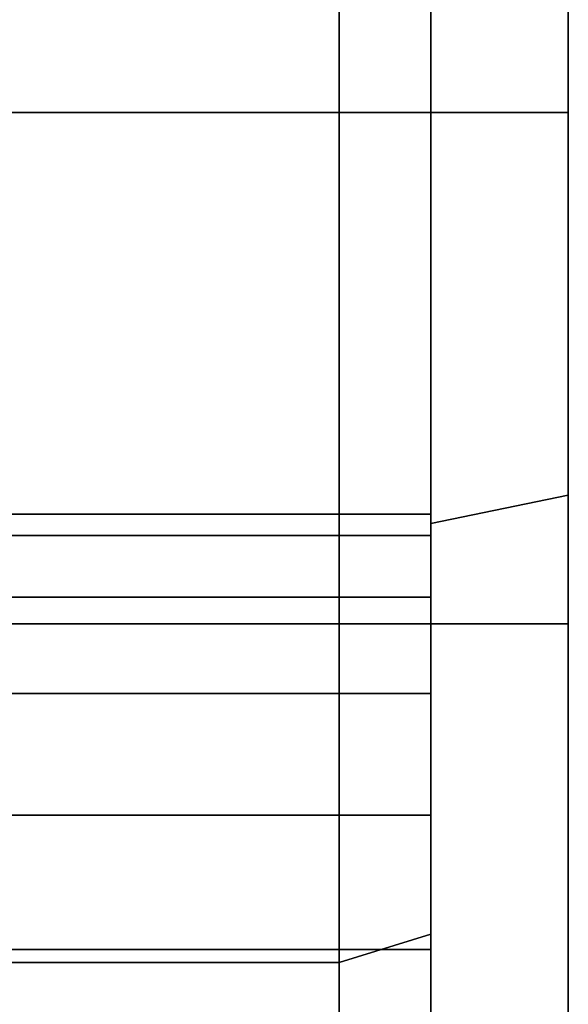
# Model space of a CAD drawing. Extents: x -116 to 194, y -195 to 100.
# Drawn here: x 182 to 194, y -32 to -10 of the extents above; entities that cross this region are included whole.
import ezdxf

# ---------------------------------------------------------------- set-up
doc = ezdxf.new("R2010")
doc.units = 0
doc.header["$MEASUREMENT"] = 0
doc.layers.add('$TD_AUDIT_GENERATED_(27)', color=7, linetype='Continuous')

# ---------------------------------------------------------------- blocks, each defined once
blk = doc.blocks.new('Block_Picture__15503')
at = {"layer": '$TD_AUDIT_GENERATED_(27)', "color": 33}
for points in [[(189, -30.902, -95.106), (174, -30.902, -95.106), (174, 0, -100), (189, 0, -100)], [(189, 0, -40), (174, 0, -40), (174, -12.361, -38.042), (189, -12.361, -38.042)], [(191, -30.284, -93.204), (189, -30.902, -95.106), (189, 0, -100), (191, 0, -98)], [(194, -20.704, -63.721), (191, -21.322, -65.623), (191, 0, -69), (194, 0, -67)], [(189, 0, 100), (174, 0, 100), (174, -30.902, 95.106), (189, -30.902, 95.106)], [(189, -12.361, 38.042), (174, -12.361, 38.042), (174, 0, 40), (189, 0, 40)], [(191, 0, 98), (189, 0, 100), (189, -30.902, 95.106), (191, -30.284, 93.204)], [(194, 0, 67), (191, 0, 69), (191, -21.322, 65.623), (194, -20.704, 63.721)], [(189, -12.361, -38.042), (174, -12.361, -38.042), (174, -23.511, -32.361), (189, -23.511, -32.361)], [(189, -23.511, 32.361), (174, -23.511, 32.361), (174, -12.361, 38.042), (189, -12.361, 38.042)], [(194, -20.704, 63.721), (191, -21.322, 65.623), (191, -40.557, 55.822), (194, -39.382, 54.204)], [(194, -39.382, -54.204), (191, -40.557, -55.822), (191, -21.322, -65.623), (194, -20.704, -63.721)], [(189, -23.511, -32.361), (174, -23.511, -32.361), (174, -32.361, -23.511), (189, -32.361, -23.511)], [(189, -32.361, 23.511), (174, -32.361, 23.511), (174, -23.511, 32.361), (189, -23.511, 32.361)], [(189, -23.511, -32.361), (189, -32.361, -23.511), (189, -80.902, -58.779), (189, -58.779, -80.902)], [(189, -32.361, 23.511), (189, -23.511, 32.361), (189, -58.779, 80.902), (189, -80.902, 58.779)], [(191, -30.284, 93.204), (189, -30.902, 95.106), (189, -58.779, 80.902), (191, -57.603, 79.284)], [(191, -57.603, -79.284), (189, -58.779, -80.902), (189, -30.902, -95.106), (191, -30.284, -93.204)], [(189, -30.902, 95.106), (174, -30.902, 95.106), (174, -58.779, 80.902), (189, -58.779, 80.902)], [(189, -58.779, -80.902), (174, -58.779, -80.902), (174, -30.902, -95.106), (189, -30.902, -95.106)]]:
    blk.add_3dface(points, dxfattribs=at)
for points, invisible_edges in [([(189, 0, -100), (189, -10.935, -38.268), (189, 0, -40)], 9), ([(189, 0, -100), (189, -21.12, -73.91), (189, -10.935, -38.268)], 11), ([(189, -21.585, -76.846), (189, -21.12, -73.91), (189, 0, -100)], 10), ([(189, -22.934, -79.494), (189, -21.585, -76.846), (189, 0, -100)], 10), ([(189, -30.902, -95.106), (189, -22.934, -79.494), (189, 0, -100)], 3), ([(191, -12.361, -38.042), (191, 0, -40), (189, -12.361, -38.042)], 2), ([(191, 0, -40), (189, 0, -40), (189, -12.361, -38.042)], 8), ([(189, -21.585, -76.846), (189, -22.934, -79.494), (189, 0, -40)], 10), ([(189, -12.361, -38.042), (189, -21.585, -76.846), (189, 0, -40)], 3), ([(189, -30.902, -95.106), (189, 0, -40), (189, -22.934, -79.494)], 11), ([(189, -30.902, -95.106), (189, 0, -100), (189, 0, -40)], 8), ([(191, -21.585, -76.846), (191, 0, -40), (191, -10.757, -38.296)], 9), ([(191, -21.585, -76.846), (191, 0, -98), (191, 0, -40)], 11), ([(191, 0, -98), (191, -21.585, -76.846), (191, -22.934, -79.494)], 9), ([(191, 0, -98), (191, -22.934, -79.494), (191, -25.036, -81.596)], 9), ([(191, 0, -98), (191, -25.036, -81.596), (191, -30.284, -93.204)], 3), ([(191, 0, -69), (191, -12.361, -38.042), (191, 0, -40)], 9), ([(191, 0, -69), (191, -21.322, -65.623), (191, -12.361, -38.042)], 10), ([(194, -12.361, -38.042), (194, 0, -40), (191, -12.361, -38.042)], 2), ([(194, 0, -40), (191, 0, -40), (191, -12.361, -38.042)], 8), ([(194, -20.704, -63.721), (194, 0, -40), (194, -12.361, -38.042)], 9), ([(194, -20.704, -63.721), (194, 0, -67), (194, 0, -40)], 10), ([(189, -21.585, 76.846), (189, 0, 40), (189, -10.757, 38.296)], 9), ([(189, -21.585, 76.846), (189, 0, 100), (189, 0, 40)], 11), ([(189, 0, 100), (189, -21.585, 76.846), (189, -22.934, 79.494)], 9), ([(189, 0, 100), (189, -22.934, 79.494), (189, -25.036, 81.596)], 9), ([(189, 0, 100), (189, -25.036, 81.596), (189, -30.902, 95.106)], 3), ([(191, 0, 40), (191, -12.361, 38.042), (189, 0, 40)], 2), ([(191, -12.361, 38.042), (189, -12.361, 38.042), (189, 0, 40)], 8), ([(189, -21.12, 73.91), (189, -21.585, 70.974), (189, 0, 100)], 10), ([(189, -21.585, 76.846), (189, -21.12, 73.91), (189, 0, 100)], 10), ([(189, -22.934, 79.494), (189, -21.585, 76.846), (189, 0, 100)], 10), ([(189, -30.902, 95.106), (189, -22.934, 79.494), (189, 0, 100)], 3), ([(189, -12.361, 38.042), (189, 0, 100), (189, -21.585, 70.974)], 11), ([(189, -12.361, 38.042), (189, 0, 40), (189, 0, 100)], 8), ([(191, 0, 98), (191, -10.935, 38.268), (191, 0, 40)], 9), ([(191, 0, 98), (191, -21.12, 73.91), (191, -10.935, 38.268)], 11), ([(191, -21.585, 76.846), (191, -21.12, 73.91), (191, 0, 98)], 10), ([(191, -22.934, 79.494), (191, -21.585, 76.846), (191, 0, 98)], 10), ([(191, -30.284, 93.204), (191, -22.934, 79.494), (191, 0, 98)], 3), ([(191, -21.322, 65.623), (191, 0, 40), (191, -12.361, 38.042)], 9), ([(191, -21.322, 65.623), (191, 0, 69), (191, 0, 40)], 10), ([(194, 0, 40), (194, -12.361, 38.042), (191, 0, 40)], 2), ([(194, -12.361, 38.042), (191, -12.361, 38.042), (191, 0, 40)], 8), ([(194, 0, 67), (194, -12.361, 38.042), (194, 0, 40)], 9), ([(194, 0, 67), (194, -20.704, 63.721), (194, -12.361, 38.042)], 10), ([(189, -21.12, 73.91), (189, -10.757, 38.296), (189, -10.935, 38.268)], 9), ([(189, -21.12, 73.91), (189, -21.585, 76.846), (189, -10.757, 38.296)], 10), ([(189, -21.12, -73.91), (189, -11.606, -38.162), (189, -10.935, -38.268)], 9), ([(189, -21.585, 70.974), (189, -10.935, 38.268), (189, -11.606, 38.162)], 9), ([(189, -21.585, 70.974), (189, -21.12, 73.91), (189, -10.935, 38.268)], 10), ([(191, -21.12, -73.91), (191, -10.757, -38.296), (191, -10.935, -38.268)], 9), ([(191, -21.12, -73.91), (191, -21.585, -76.846), (191, -10.757, -38.296)], 10), ([(191, -21.12, 73.91), (191, -11.606, 38.162), (191, -10.935, 38.268)], 9), ([(191, -21.585, -70.974), (191, -10.935, -38.268), (191, -11.606, -38.162)], 9), ([(191, -21.585, -70.974), (191, -21.12, -73.91), (191, -10.935, -38.268)], 10), ([(189, -21.12, -73.91), (189, -21.585, -70.974), (189, -11.606, -38.162)], 10), ([(189, -21.585, -70.974), (189, -12.361, -38.042), (189, -11.606, -38.162)], 9), ([(189, -22.486, 69.206), (189, -11.606, 38.162), (189, -12.361, 38.042)], 9), ([(189, -22.486, 69.206), (189, -21.585, 70.974), (189, -11.606, 38.162)], 10), ([(191, -21.12, 73.91), (191, -21.585, 70.974), (191, -11.606, 38.162)], 10), ([(191, -21.585, 70.974), (191, -12.361, 38.042), (191, -11.606, 38.162)], 9), ([(191, -22.486, -69.206), (191, -11.606, -38.162), (191, -12.361, -38.042)], 9), ([(191, -22.486, -69.206), (191, -21.585, -70.974), (191, -11.606, -38.162)], 10), ([(189, -21.585, -70.974), (189, -22.486, -69.206), (189, -12.361, -38.042)], 10), ([(189, -22.486, -69.206), (189, -12.71, -37.864), (189, -12.361, -38.042)], 9), ([(189, -22.934, 68.326), (189, -12.361, 38.042), (189, -12.71, 37.864)], 9), ([(189, -22.934, 68.326), (189, -22.486, 69.206), (189, -12.361, 38.042)], 10), ([(191, -12.361, 38.042), (191, -23.511, 32.361), (189, -12.361, 38.042)], 2), ([(191, -23.511, 32.361), (189, -23.511, 32.361), (189, -12.361, 38.042)], 8), ([(191, -23.511, -32.361), (191, -12.361, -38.042), (189, -23.511, -32.361)], 2), ([(191, -12.361, -38.042), (189, -12.361, -38.042), (189, -23.511, -32.361)], 8), ([(189, -12.361, -38.042), (189, -22.486, -69.206), (189, -21.585, -70.974)], 8), ([(189, -12.361, -38.042), (189, -21.585, -70.974), (189, -21.12, -73.91)], 9), ([(189, -12.361, -38.042), (189, -21.12, -73.91), (189, -21.585, -76.846)], 9), ([(189, -12.361, -38.042), (189, -58.779, -80.902), (189, -36.204, -66.224)], 11), ([(189, -12.361, -38.042), (189, -36.204, -66.224), (189, -33.556, -64.875)], 9), ([(189, -12.361, -38.042), (189, -33.556, -64.875), (189, -30.62, -64.41)], 9), ([(189, -12.361, -38.042), (189, -30.62, -64.41), (189, -27.684, -64.875)], 9), ([(189, -12.361, -38.042), (189, -27.684, -64.875), (189, -25.036, -66.224)], 9), ([(189, -12.361, -38.042), (189, -25.036, -66.224), (189, -22.934, -68.326)], 9), ([(189, -12.361, -38.042), (189, -22.934, -68.326), (189, -22.486, -69.206)], 1), ([(189, -12.361, -38.042), (189, -23.511, -32.361), (189, -58.779, -80.902)], 8), ([(189, -12.361, 38.042), (189, -22.486, 69.206), (189, -22.934, 68.326)], 8), ([(189, -12.361, 38.042), (189, -22.934, 68.326), (189, -25.036, 66.224)], 9), ([(189, -12.361, 38.042), (189, -25.036, 66.224), (189, -23.511, 32.361)], 3), ([(189, -12.361, 38.042), (189, -21.585, 70.974), (189, -22.486, 69.206)], 1), ([(191, -21.585, 70.974), (191, -22.486, 69.206), (191, -12.361, 38.042)], 10), ([(191, -22.486, 69.206), (191, -12.71, 37.864), (191, -12.361, 38.042)], 9), ([(191, -22.934, -68.326), (191, -12.361, -38.042), (191, -12.71, -37.864)], 9), ([(191, -22.934, -68.326), (191, -22.486, -69.206), (191, -12.361, -38.042)], 10), ([(191, -21.322, -65.623), (191, -23.511, -32.361), (191, -12.361, -38.042)], 9), ([(191, -40.557, 55.822), (191, -12.361, 38.042), (191, -23.511, 32.361)], 9), ([(191, -40.557, 55.822), (191, -21.322, 65.623), (191, -12.361, 38.042)], 10), ([(194, -12.361, 38.042), (194, -23.511, 32.361), (191, -12.361, 38.042)], 2), ([(194, -23.511, 32.361), (191, -23.511, 32.361), (191, -12.361, 38.042)], 8), ([(194, -23.511, -32.361), (194, -12.361, -38.042), (191, -23.511, -32.361)], 2), ([(194, -12.361, -38.042), (191, -12.361, -38.042), (191, -23.511, -32.361)], 8), ([(194, -20.704, 63.721), (194, -23.511, 32.361), (194, -12.361, 38.042)], 9), ([(194, -39.382, -54.204), (194, -12.361, -38.042), (194, -23.511, -32.361)], 9), ([(194, -39.382, -54.204), (194, -20.704, -63.721), (194, -12.361, -38.042)], 10), ([(189, -22.486, -69.206), (189, -22.934, -68.326), (189, -12.71, -37.864)], 10), ([(189, -22.934, -68.326), (189, -14.055, -37.179), (189, -12.71, -37.864)], 9), ([(189, -25.036, 66.224), (189, -12.71, 37.864), (189, -14.055, 37.179)], 9), ([(189, -25.036, 66.224), (189, -22.934, 68.326), (189, -12.71, 37.864)], 10), ([(191, -22.486, 69.206), (191, -22.934, 68.326), (191, -12.71, 37.864)], 10), ([(191, -22.934, 68.326), (191, -14.055, 37.179), (191, -12.71, 37.864)], 9), ([(191, -25.036, -66.224), (191, -12.71, -37.864), (191, -14.055, -37.179)], 9), ([(191, -25.036, -66.224), (191, -22.934, -68.326), (191, -12.71, -37.864)], 10), ([(189, -22.934, -68.326), (189, -25.036, -66.224), (189, -14.055, -37.179)], 10), ([(189, -25.036, -66.224), (189, -15.542, -36.421), (189, -14.055, -37.179)], 9), ([(189, -27.684, 64.875), (189, -14.055, 37.179), (189, -15.542, 36.421)], 9), ([(189, -27.684, 64.875), (189, -25.036, 66.224), (189, -14.055, 37.179)], 10), ([(191, -22.934, 68.326), (191, -25.036, 66.224), (191, -14.055, 37.179)], 10), ([(191, -25.036, 66.224), (191, -15.542, 36.421), (191, -14.055, 37.179)], 9), ([(191, -27.684, -64.875), (191, -14.055, -37.179), (191, -15.542, -36.421)], 9), ([(191, -27.684, -64.875), (191, -25.036, -66.224), (191, -14.055, -37.179)], 10), ([(189, -25.036, -66.224), (189, -27.684, -64.875), (189, -15.542, -36.421)], 10), ([(189, -27.684, -64.875), (189, -16.969, -35.694), (189, -15.542, -36.421)], 9), ([(189, -30.62, 64.41), (189, -15.542, 36.421), (189, -16.969, 35.694)], 9), ([(189, -30.62, 64.41), (189, -27.684, 64.875), (189, -15.542, 36.421)], 10), ([(191, -25.036, 66.224), (191, -27.684, 64.875), (191, -15.542, 36.421)], 10), ([(191, -27.684, 64.875), (191, -16.969, 35.694), (191, -15.542, 36.421)], 9), ([(191, -30.62, -64.41), (191, -15.542, -36.421), (191, -16.969, -35.694)], 9), ([(191, -30.62, -64.41), (191, -27.684, -64.875), (191, -15.542, -36.421)], 10), ([(189, -27.684, -64.875), (189, -30.62, -64.41), (189, -16.969, -35.694)], 10), ([(189, -30.62, -64.41), (189, -18.151, -35.092), (189, -16.969, -35.694)], 9), ([(189, -33.556, 64.875), (189, -16.969, 35.694), (189, -18.151, 35.092)], 9), ([(189, -33.556, 64.875), (189, -30.62, 64.41), (189, -16.969, 35.694)], 10), ([(191, -27.684, 64.875), (191, -30.62, 64.41), (191, -16.969, 35.694)], 10), ([(191, -30.62, 64.41), (191, -18.151, 35.092), (191, -16.969, 35.694)], 9), ([(191, -33.556, -64.875), (191, -16.969, -35.694), (191, -18.151, -35.092)], 9), ([(191, -33.556, -64.875), (191, -30.62, -64.41), (191, -16.969, -35.694)], 10), ([(189, -30.62, -64.41), (189, -33.556, -64.875), (189, -18.151, -35.092)], 10), ([(189, -33.556, -64.875), (189, -18.959, -34.68), (189, -18.151, -35.092)], 9), ([(189, -36.204, 66.224), (189, -18.151, 35.092), (189, -18.959, 34.68)], 9), ([(189, -36.204, 66.224), (189, -33.556, 64.875), (189, -18.151, 35.092)], 10), ([(191, -30.62, 64.41), (191, -33.556, 64.875), (191, -18.151, 35.092)], 10), ([(191, -33.556, 64.875), (191, -18.959, 34.68), (191, -18.151, 35.092)], 9), ([(191, -36.204, -66.224), (191, -18.151, -35.092), (191, -18.959, -34.68)], 9), ([(191, -36.204, -66.224), (191, -33.556, -64.875), (191, -18.151, -35.092)], 10), ([(189, -33.556, -64.875), (189, -36.204, -66.224), (189, -18.959, -34.68)], 10), ([(189, -36.204, -66.224), (189, -19.335, -34.489), (189, -18.959, -34.68)], 9), ([(189, -38.306, 68.326), (189, -18.959, 34.68), (189, -19.335, 34.489)], 9), ([(189, -38.306, 68.326), (189, -36.204, 66.224), (189, -18.959, 34.68)], 10), ([(191, -33.556, 64.875), (191, -36.204, 66.224), (191, -18.959, 34.68)], 10), ([(191, -36.204, 66.224), (191, -19.335, 34.489), (191, -18.959, 34.68)], 9), ([(191, -38.306, -68.326), (191, -18.959, -34.68), (191, -19.335, -34.489)], 9), ([(191, -38.306, -68.326), (191, -36.204, -66.224), (191, -18.959, -34.68)], 10), ([(189, -36.204, -66.224), (189, -38.306, -68.326), (189, -19.335, -34.489)], 10), ([(189, -38.306, -68.326), (189, -23.511, -32.361), (189, -19.335, -34.489)], 9), ([(189, -58.779, 80.902), (189, -19.335, 34.489), (189, -23.511, 32.361)], 9), ([(189, -58.779, 80.902), (189, -38.306, 68.326), (189, -19.335, 34.489)], 11), ([(191, -36.204, 66.224), (191, -38.306, 68.326), (191, -19.335, 34.489)], 10), ([(191, -38.306, 68.326), (191, -23.511, 32.361), (191, -19.335, 34.489)], 9), ([(191, -57.603, -79.284), (191, -19.335, -34.489), (191, -23.511, -32.361)], 9), ([(191, -57.603, -79.284), (191, -38.306, -68.326), (191, -19.335, -34.489)], 11), ([(194, -20.704, 63.721), (194, -39.382, 54.204), (194, -23.511, 32.361)], 10), ([(189, -21.585, 70.974), (189, -21.12, 73.91), (174, -21.585, 70.974)], 2), ([(189, -21.12, 73.91), (174, -21.12, 73.91), (174, -21.585, 70.974)], 8), ([(189, -21.12, 73.91), (189, -21.585, 76.846), (174, -21.12, 73.91)], 2), ([(189, -21.585, 76.846), (174, -21.585, 76.846), (174, -21.12, 73.91)], 8), ([(189, -21.585, -76.846), (189, -21.12, -73.91), (174, -21.585, -76.846)], 2), ([(189, -21.12, -73.91), (174, -21.12, -73.91), (174, -21.585, -76.846)], 8), ([(189, -21.12, -73.91), (189, -21.585, -70.974), (174, -21.12, -73.91)], 2), ([(189, -21.585, -70.974), (174, -21.585, -70.974), (174, -21.12, -73.91)], 8), ([(191, -21.585, 70.974), (191, -21.12, 73.91), (189, -21.585, 70.974)], 2), ([(191, -21.12, 73.91), (189, -21.12, 73.91), (189, -21.585, 70.974)], 8), ([(191, -21.12, 73.91), (191, -21.585, 76.846), (189, -21.12, 73.91)], 2), ([(191, -21.585, 76.846), (189, -21.585, 76.846), (189, -21.12, 73.91)], 8), ([(191, -21.585, -76.846), (191, -21.12, -73.91), (189, -21.585, -76.846)], 2), ([(191, -21.12, -73.91), (189, -21.12, -73.91), (189, -21.585, -76.846)], 8), ([(191, -21.12, -73.91), (191, -21.585, -70.974), (189, -21.12, -73.91)], 2), ([(191, -21.585, -70.974), (189, -21.585, -70.974), (189, -21.12, -73.91)], 8), ([(191, -21.322, -65.623), (191, -40.557, -55.822), (191, -23.511, -32.361)], 10), ([(189, -22.934, 68.326), (189, -21.585, 70.974), (174, -22.934, 68.326)], 2), ([(189, -21.585, 70.974), (174, -21.585, 70.974), (174, -22.934, 68.326)], 8), ([(189, -21.585, 76.846), (189, -22.934, 79.494), (174, -21.585, 76.846)], 2), ([(189, -22.934, 79.494), (174, -22.934, 79.494), (174, -21.585, 76.846)], 8), ([(189, -22.934, -79.494), (189, -21.585, -76.846), (174, -22.934, -79.494)], 2), ([(189, -21.585, -76.846), (174, -21.585, -76.846), (174, -22.934, -79.494)], 8), ([(189, -21.585, -70.974), (189, -22.934, -68.326), (174, -21.585, -70.974)], 2), ([(189, -22.934, -68.326), (174, -22.934, -68.326), (174, -21.585, -70.974)], 8), ([(191, -22.934, 68.326), (191, -21.585, 70.974), (189, -22.934, 68.326)], 2), ([(191, -21.585, 70.974), (189, -21.585, 70.974), (189, -22.934, 68.326)], 8), ([(191, -21.585, 76.846), (191, -22.934, 79.494), (189, -21.585, 76.846)], 2), ([(191, -22.934, 79.494), (189, -22.934, 79.494), (189, -21.585, 76.846)], 8), ([(191, -22.934, -79.494), (191, -21.585, -76.846), (189, -22.934, -79.494)], 2), ([(191, -21.585, -76.846), (189, -21.585, -76.846), (189, -22.934, -79.494)], 8), ([(191, -21.585, -70.974), (191, -22.934, -68.326), (189, -21.585, -70.974)], 2), ([(191, -22.934, -68.326), (189, -22.934, -68.326), (189, -21.585, -70.974)], 8), ([(189, -25.036, 66.224), (189, -22.934, 68.326), (174, -25.036, 66.224)], 2), ([(189, -22.934, 68.326), (174, -22.934, 68.326), (174, -25.036, 66.224)], 8), ([(189, -22.934, 79.494), (189, -25.036, 81.596), (174, -22.934, 79.494)], 2), ([(189, -25.036, 81.596), (174, -25.036, 81.596), (174, -22.934, 79.494)], 8), ([(189, -25.036, -81.596), (189, -22.934, -79.494), (174, -25.036, -81.596)], 2), ([(189, -22.934, -79.494), (174, -22.934, -79.494), (174, -25.036, -81.596)], 8), ([(189, -22.934, -68.326), (189, -25.036, -66.224), (174, -22.934, -68.326)], 2), ([(189, -25.036, -66.224), (174, -25.036, -66.224), (174, -22.934, -68.326)], 8), ([(189, -30.902, -95.106), (189, -25.036, -81.596), (189, -22.934, -79.494)], 9), ([(191, -25.036, 66.224), (191, -22.934, 68.326), (189, -25.036, 66.224)], 2), ([(191, -22.934, 68.326), (189, -22.934, 68.326), (189, -25.036, 66.224)], 8), ([(191, -22.934, 79.494), (191, -25.036, 81.596), (189, -22.934, 79.494)], 2), ([(191, -25.036, 81.596), (189, -25.036, 81.596), (189, -22.934, 79.494)], 8), ([(191, -25.036, -81.596), (191, -22.934, -79.494), (189, -25.036, -81.596)], 2), ([(191, -22.934, -79.494), (189, -22.934, -79.494), (189, -25.036, -81.596)], 8), ([(191, -22.934, -68.326), (191, -25.036, -66.224), (189, -22.934, -68.326)], 2), ([(191, -25.036, -66.224), (189, -25.036, -66.224), (189, -22.934, -68.326)], 8), ([(189, -30.902, -95.106), (189, -22.934, -79.494), (189, -25.036, -81.596)], 9), ([(189, -30.902, 95.106), (189, -25.036, 81.596), (189, -22.934, 79.494)], 9), ([(191, -30.284, 93.204), (191, -25.036, 81.596), (191, -22.934, 79.494)], 9), ([(189, -38.306, -68.326), (189, -58.779, -80.902), (189, -23.511, -32.361)], 11), ([(189, -58.779, -80.902), (189, -32.361, -23.511), (189, -23.511, -32.361)], 9), ([(189, -80.902, 58.779), (189, -23.511, 32.361), (189, -32.361, 23.511)], 9), ([(189, -80.902, 58.779), (189, -58.779, 80.902), (189, -23.511, 32.361)], 10), ([(191, -23.511, 32.361), (191, -32.361, 23.511), (189, -23.511, 32.361)], 2), ([(191, -32.361, 23.511), (189, -32.361, 23.511), (189, -23.511, 32.361)], 8), ([(191, -32.361, -23.511), (191, -23.511, -32.361), (189, -32.361, -23.511)], 2), ([(191, -23.511, -32.361), (189, -23.511, -32.361), (189, -32.361, -23.511)], 8), ([(189, -23.511, 32.361), (189, -27.684, 64.875), (189, -30.62, 64.41)], 9), ([(189, -23.511, 32.361), (189, -30.62, 64.41), (189, -33.556, 64.875)], 9), ([(189, -23.511, 32.361), (189, -33.556, 64.875), (189, -36.204, 66.224)], 9), ([(189, -23.511, 32.361), (189, -36.204, 66.224), (189, -38.306, 68.326)], 9), ([(189, -23.511, 32.361), (189, -38.306, 68.326), (189, -39.655, 70.974)], 9), ([(189, -23.511, 32.361), (189, -39.655, 70.974), (189, -58.779, 80.902)], 3), ([(189, -23.511, 32.361), (189, -25.036, 66.224), (189, -27.684, 64.875)], 9), ([(191, -38.306, 68.326), (191, -57.603, 79.284), (191, -23.511, 32.361)], 11), ([(191, -57.603, 79.284), (191, -32.361, 23.511), (191, -23.511, 32.361)], 9), ([(191, -79.284, -57.603), (191, -23.511, -32.361), (191, -32.361, -23.511)], 9), ([(191, -79.284, -57.603), (191, -57.603, -79.284), (191, -23.511, -32.361)], 10), ([(191, -40.557, -55.822), (191, -32.361, -23.511), (191, -23.511, -32.361)], 9), ([(191, -55.822, 40.557), (191, -23.511, 32.361), (191, -32.361, 23.511)], 9), ([(191, -55.822, 40.557), (191, -40.557, 55.822), (191, -23.511, 32.361)], 10), ([(194, -23.511, 32.361), (194, -32.361, 23.511), (191, -23.511, 32.361)], 2), ([(194, -32.361, 23.511), (191, -32.361, 23.511), (191, -23.511, 32.361)], 8), ([(194, -32.361, -23.511), (194, -23.511, -32.361), (191, -32.361, -23.511)], 2), ([(194, -23.511, -32.361), (191, -23.511, -32.361), (191, -32.361, -23.511)], 8), ([(194, -39.382, 54.204), (194, -32.361, 23.511), (194, -23.511, 32.361)], 9), ([(194, -54.204, -39.382), (194, -23.511, -32.361), (194, -32.361, -23.511)], 9), ([(194, -54.204, -39.382), (194, -39.382, -54.204), (194, -23.511, -32.361)], 10), ([(189, -27.684, 64.875), (189, -25.036, 66.224), (174, -27.684, 64.875)], 2), ([(189, -25.036, 66.224), (174, -25.036, 66.224), (174, -27.684, 64.875)], 8), ([(189, -25.036, 81.596), (189, -27.684, 82.945), (174, -25.036, 81.596)], 2), ([(189, -27.684, 82.945), (174, -27.684, 82.945), (174, -25.036, 81.596)], 8), ([(189, -27.684, -82.945), (189, -25.036, -81.596), (174, -27.684, -82.945)], 2), ([(189, -25.036, -81.596), (174, -25.036, -81.596), (174, -27.684, -82.945)], 8), ([(189, -25.036, -66.224), (189, -27.684, -64.875), (174, -25.036, -66.224)], 2), ([(189, -27.684, -64.875), (174, -27.684, -64.875), (174, -25.036, -66.224)], 8), ([(189, -30.902, -95.106), (189, -26.805, -82.497), (189, -25.036, -81.596)], 9), ([(189, -25.036, 81.596), (189, -26.805, 82.497), (189, -30.902, 95.106)], 10), ([(191, -27.684, 64.875), (191, -25.036, 66.224), (189, -27.684, 64.875)], 2), ([(191, -25.036, 66.224), (189, -25.036, 66.224), (189, -27.684, 64.875)], 8), ([(191, -25.036, 81.596), (191, -27.684, 82.945), (189, -25.036, 81.596)], 2), ([(191, -27.684, 82.945), (189, -27.684, 82.945), (189, -25.036, 81.596)], 8), ([(191, -27.684, -82.945), (191, -25.036, -81.596), (189, -27.684, -82.945)], 2), ([(191, -25.036, -81.596), (189, -25.036, -81.596), (189, -27.684, -82.945)], 8), ([(191, -25.036, -66.224), (191, -27.684, -64.875), (189, -25.036, -66.224)], 2), ([(191, -27.684, -64.875), (189, -27.684, -64.875), (189, -25.036, -66.224)], 8), ([(189, -30.902, -95.106), (189, -25.036, -81.596), (189, -26.805, -82.497)], 1), ([(189, -30.902, 95.106), (189, -26.805, 82.497), (189, -25.036, 81.596)], 8), ([(191, -30.284, 93.204), (191, -26.805, 82.497), (191, -25.036, 81.596)], 9), ([(191, -25.036, -81.596), (191, -26.805, -82.497), (191, -30.284, -93.204)], 10), ([(189, -27.684, -82.945), (189, -26.805, -82.497), (189, -30.902, -95.106)], 10), ([(189, -30.902, 95.106), (189, -26.805, 82.497), (189, -27.684, 82.945)], 9), ([(189, -30.902, -95.106), (189, -26.805, -82.497), (189, -27.684, -82.945)], 8), ([(189, -30.902, 95.106), (189, -27.684, 82.945), (189, -26.805, 82.497)], 1), ([(191, -27.684, 82.945), (191, -26.805, 82.497), (191, -30.284, 93.204)], 10), ([(191, -30.284, -93.204), (191, -26.805, -82.497), (191, -27.684, -82.945)], 9), ([(189, -30.62, 64.41), (189, -27.684, 64.875), (174, -30.62, 64.41)], 2), ([(189, -27.684, 64.875), (174, -27.684, 64.875), (174, -30.62, 64.41)], 8), ([(189, -27.684, 82.945), (189, -30.62, 83.41), (174, -27.684, 82.945)], 2), ([(189, -30.62, 83.41), (174, -30.62, 83.41), (174, -27.684, 82.945)], 8), ([(189, -30.62, -83.41), (189, -27.684, -82.945), (174, -30.62, -83.41)], 2), ([(189, -27.684, -82.945), (174, -27.684, -82.945), (174, -30.62, -83.41)], 8), ([(189, -27.684, -64.875), (189, -30.62, -64.41), (174, -27.684, -64.875)], 2), ([(189, -30.62, -64.41), (174, -30.62, -64.41), (174, -27.684, -64.875)], 8), ([(189, -30.62, -83.41), (189, -27.684, -82.945), (189, -30.902, -95.106)], 10), ([(189, -30.902, 95.106), (189, -27.684, 82.945), (189, -30.62, 83.41)], 9), ([(191, -30.62, 64.41), (191, -27.684, 64.875), (189, -30.62, 64.41)], 2), ([(191, -27.684, 64.875), (189, -27.684, 64.875), (189, -30.62, 64.41)], 8), ([(191, -27.684, 82.945), (191, -30.62, 83.41), (189, -27.684, 82.945)], 2), ([(191, -30.62, 83.41), (189, -30.62, 83.41), (189, -27.684, 82.945)], 8), ([(191, -30.62, -83.41), (191, -27.684, -82.945), (189, -30.62, -83.41)], 2), ([(191, -27.684, -82.945), (189, -27.684, -82.945), (189, -30.62, -83.41)], 8), ([(191, -27.684, -64.875), (191, -30.62, -64.41), (189, -27.684, -64.875)], 2), ([(191, -30.62, -64.41), (189, -30.62, -64.41), (189, -27.684, -64.875)], 8), ([(189, -30.902, -95.106), (189, -27.684, -82.945), (189, -30.62, -83.41)], 9), ([(189, -30.902, 95.106), (189, -30.62, 83.41), (189, -27.684, 82.945)], 9), ([(191, -30.62, 83.41), (191, -27.684, 82.945), (191, -30.284, 93.204)], 10), ([(191, -30.284, -93.204), (191, -27.684, -82.945), (191, -30.62, -83.41)], 9), ([(191, -57.603, 79.284), (191, -30.62, 83.41), (191, -30.284, 93.204)], 3), ([(191, -30.284, -93.204), (191, -30.62, -83.41), (191, -33.556, -82.945)], 9), ([(191, -30.284, -93.204), (191, -33.556, -82.945), (191, -36.204, -81.596)], 9), ([(191, -30.284, -93.204), (191, -36.204, -81.596), (191, -38.306, -79.494)], 9), ([(191, -30.284, -93.204), (191, -38.306, -79.494), (191, -57.603, -79.284)], 3), ([(189, -30.62, 83.41), (189, -33.556, 82.945), (174, -30.62, 83.41)], 2), ([(189, -33.556, 82.945), (174, -33.556, 82.945), (174, -30.62, 83.41)], 8), ([(189, -33.556, 64.875), (189, -30.62, 64.41), (174, -33.556, 64.875)], 2), ([(189, -30.62, 64.41), (174, -30.62, 64.41), (174, -33.556, 64.875)], 8), ([(189, -30.62, -64.41), (189, -33.556, -64.875), (174, -30.62, -64.41)], 2), ([(189, -33.556, -64.875), (174, -33.556, -64.875), (174, -30.62, -64.41)], 8), ([(189, -33.556, -82.945), (189, -30.62, -83.41), (174, -33.556, -82.945)], 2), ([(189, -30.62, -83.41), (174, -30.62, -83.41), (174, -33.556, -82.945)], 8), ([(189, -58.779, -80.902), (189, -33.556, -82.945), (189, -30.62, -83.41)], 9), ([(189, -58.779, -80.902), (189, -30.62, -83.41), (189, -30.902, -95.106)], 3), ([(189, -30.902, 95.106), (189, -30.62, 83.41), (189, -33.556, 82.945)], 9), ([(191, -30.62, 83.41), (191, -33.556, 82.945), (189, -30.62, 83.41)], 2), ([(191, -33.556, 82.945), (189, -33.556, 82.945), (189, -30.62, 83.41)], 8), ([(191, -33.556, 64.875), (191, -30.62, 64.41), (189, -33.556, 64.875)], 2), ([(191, -30.62, 64.41), (189, -30.62, 64.41), (189, -33.556, 64.875)], 8), ([(191, -30.62, -64.41), (191, -33.556, -64.875), (189, -30.62, -64.41)], 2), ([(191, -33.556, -64.875), (189, -33.556, -64.875), (189, -30.62, -64.41)], 8), ([(191, -33.556, -82.945), (191, -30.62, -83.41), (189, -33.556, -82.945)], 2), ([(191, -30.62, -83.41), (189, -30.62, -83.41), (189, -33.556, -82.945)], 8), ([(189, -30.902, -95.106), (189, -30.62, -83.41), (189, -33.556, -82.945)], 9), ([(189, -58.779, 80.902), (189, -33.556, 82.945), (189, -30.62, 83.41)], 9), ([(189, -58.779, 80.902), (189, -30.62, 83.41), (189, -30.902, 95.106)], 3), ([(191, -57.603, 79.284), (191, -33.556, 82.945), (191, -30.62, 83.41)], 9), ([(189, -30.902, 95.106), (189, -33.556, 82.945), (189, -36.204, 81.596)], 9), ([(189, -30.902, 95.106), (189, -36.204, 81.596), (189, -38.306, 79.494)], 9), ([(189, -30.902, 95.106), (189, -38.306, 79.494), (189, -39.655, 76.846)], 9), ([(189, -30.902, 95.106), (189, -39.655, 76.846), (189, -58.779, 80.902)], 3), ([(189, -30.902, -95.106), (189, -33.556, -82.945), (189, -36.204, -81.596)], 9), ([(189, -30.902, -95.106), (189, -36.204, -81.596), (189, -38.306, -79.494)], 9), ([(189, -30.902, -95.106), (189, -38.306, -79.494), (189, -39.655, -76.846)], 9), ([(189, -30.902, -95.106), (189, -39.655, -76.846), (189, -58.779, -80.902)], 3)]:
    blk.add_3dface(points, dxfattribs=dict(at, invisible_edges=invisible_edges))

msp = doc.modelspace()

# ---------------------------------------------------------------- block references
at = {"layer": '$TD_AUDIT_GENERATED_(27)', "linetype": 'ByBlock'}
msp.add_blockref('Block_Picture__15503', (0, 0), dxfattribs=at)

doc.saveas('drawing.dxf')
